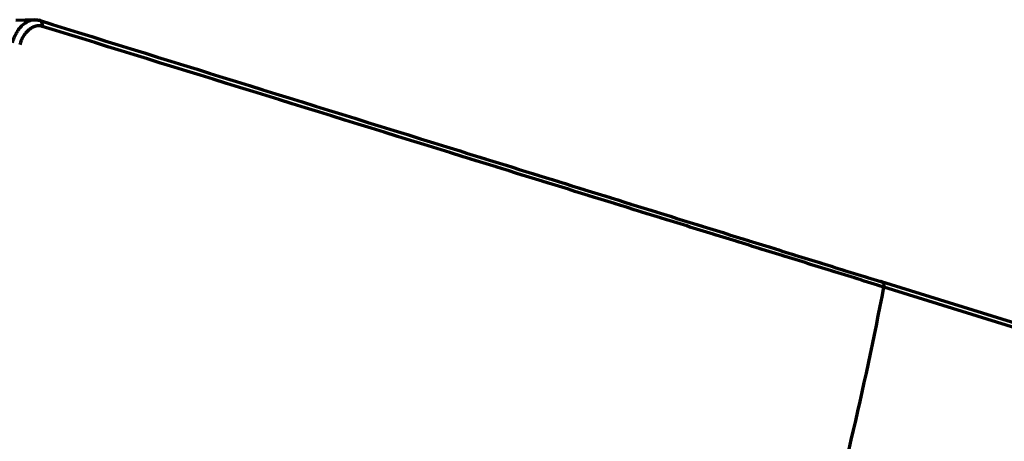
# Model space of a CAD drawing. Units: millimetres. Extents: x 0 to 1562, y -355 to 945.
# Drawn here: x 908 to 983, y 709 to 741 of the extents above; entities that cross this region are included whole.
import ezdxf

# ---------------------------------------------------------------- set-up
doc = ezdxf.new("R2010")
doc.units = ezdxf.units.MM
doc.layers.add('1', color=7, linetype='Continuous', true_color=0xffffff)

msp = doc.modelspace()

# ---------------------------------------------------------------- linework, layer by layer
at = {"layer": '1', "color": 3, "linetype": 'Continuous', "lineweight": 70}
for p, q in [((909.512, 741.296), (908.128, 741.242)), ((1000.682, 713.035), (973.361, 721.531)), ((1000.85, 712.629), (973.546, 721.12))]:
    msp.add_line(p, q, dxfattribs=at)
msp.add_ellipse((909.828, 740.858), major_axis=(-0.119, -0.382), ratio=0.710163, start_param=1.625544, end_param=3.388107, dxfattribs=at)
for points, knots in [([(907.863, 739.547), (907.881, 739.618), (907.901, 739.688), (907.945, 739.825), (907.97, 739.892), (908.003, 739.975), (908.013, 740), (908.024, 740.025), (908.031, 740.041), (908.049, 740.082), (908.067, 740.122), (908.113, 740.216), (908.179, 740.338), (908.251, 740.453), (908.308, 740.535), (908.327, 740.562), (908.357, 740.602), (908.367, 740.615), (908.388, 740.641), (908.398, 740.654), (908.45, 740.717), (908.493, 740.765), (908.58, 740.855), (908.626, 740.898), (908.718, 740.976), (908.766, 741.013), (908.826, 741.055), (908.839, 741.063), (908.863, 741.079), (908.876, 741.087), (908.913, 741.11), (908.938, 741.124), (909.013, 741.165), (909.113, 741.212), (909.216, 741.246), (909.293, 741.266), (909.319, 741.272), (909.358, 741.279), (909.371, 741.281), (909.397, 741.285), (909.41, 741.287), (909.475, 741.295), (909.526, 741.298), (909.628, 741.296), (909.678, 741.292), (909.778, 741.276), (909.828, 741.264), (909.877, 741.249)], [0, 0, 0, 0, 0.0625, 0.0625, 0.125, 0.125, 0.140625, 0.148437, 0.148437, 0.15625, 0.1875, 0.1875, 0.25, 0.3125, 0.3125, 0.34375, 0.34375, 0.359375, 0.359375, 0.375, 0.375, 0.4375, 0.4375, 0.5, 0.5, 0.5625, 0.5625, 0.578125, 0.578125, 0.59375, 0.59375, 0.625, 0.625, 0.6875, 0.75, 0.75, 0.78125, 0.78125, 0.796875, 0.796875, 0.8125, 0.8125, 0.875, 0.875, 0.9375, 0.9375, 1, 1, 1, 1]), ([(910.105, 740.794), (910.065, 740.807), (910.024, 740.816), (909.941, 740.829), (909.9, 740.833), (909.815, 740.834), (909.773, 740.832), (909.719, 740.825), (909.708, 740.824), (909.687, 740.82), (909.676, 740.818), (909.643, 740.812), (909.622, 740.807), (909.557, 740.79), (909.472, 740.762), (909.388, 740.723), (909.325, 740.69), (909.304, 740.678), (909.278, 740.662), (909.273, 740.659), (909.263, 740.652), (909.258, 740.649), (909.242, 740.639), (909.232, 740.632), (909.181, 740.597), (909.141, 740.567), (909.063, 740.502), (909.025, 740.467), (908.951, 740.393), (908.914, 740.354), (908.87, 740.302), (908.862, 740.291), (908.844, 740.27), (908.819, 740.237), (908.794, 740.204), (908.745, 740.136), (908.683, 740.043), (908.627, 739.943), (908.587, 739.865), (908.574, 739.839), (908.556, 739.799), (908.549, 739.786), (908.537, 739.759), (908.531, 739.745), (908.502, 739.678), (908.459, 739.567), (908.423, 739.453), (908.407, 739.396)], [0, 0, 0, 0, 0.0625, 0.0625, 0.125, 0.125, 0.1875, 0.1875, 0.203125, 0.203125, 0.21875, 0.21875, 0.25, 0.25, 0.3125, 0.375, 0.375, 0.40625, 0.40625, 0.414063, 0.414063, 0.421875, 0.421875, 0.4375, 0.4375, 0.5, 0.5, 0.5625, 0.5625, 0.625, 0.625, 0.640625, 0.640625, 0.65625, 0.6875, 0.6875, 0.75, 0.8125, 0.8125, 0.84375, 0.84375, 0.859375, 0.859375, 0.875, 0.875, 0.9375, 1, 1, 1, 1]), ([(909.877, 741.249), (920.45, 737.963), (931.023, 734.678), (946.881, 729.749), (952.167, 728.106), (960.095, 725.642), (962.738, 724.821), (966.042, 723.794), (966.702, 723.588), (968.024, 723.178), (968.684, 722.972), (970.666, 722.356), (971.987, 721.946), (973.308, 721.535)], [0, 0, 0, 0, 0.5, 0.5, 0.75, 0.75, 0.875, 0.875, 0.90625, 0.90625, 0.9375, 0.9375, 1, 1, 1, 1]), ([(973.546, 721.12), (972.225, 721.531), (970.904, 721.941), (968.922, 722.557), (968.261, 722.762), (966.94, 723.172), (966.279, 723.377), (964.297, 723.992), (962.975, 724.402), (960.332, 725.221), (959.01, 725.631), (952.402, 727.681), (947.116, 729.32), (931.255, 734.239), (920.681, 737.517), (910.105, 740.794)], [0, 0, 0, 0, 0.0625, 0.0625, 0.09375, 0.09375, 0.125, 0.125, 0.1875, 0.1875, 0.25, 0.25, 0.5, 0.5, 1, 1, 1, 1]), ([(973.546, 721.12), (973.551, 721.147), (973.554, 721.174), (973.556, 721.228), (973.555, 721.254), (973.548, 721.305), (973.543, 721.329), (973.528, 721.375), (973.519, 721.397), (973.496, 721.435), (973.484, 721.453), (973.455, 721.483), (973.439, 721.496), (973.404, 721.516), (973.386, 721.524), (973.348, 721.534), (973.328, 721.536), (973.308, 721.535)], [0, 0, 0, 0, 0.125, 0.125, 0.25, 0.25, 0.375, 0.375, 0.5, 0.5, 0.625, 0.625, 0.75, 0.75, 0.875, 0.875, 1, 1, 1, 1]), ([(963.186, 682.362), (964.99, 687.584), (968.996, 700.389), (972.072, 713.429), (973.546, 721.12)], [0, 0, 0, 0, 0.412305, 1, 1, 1, 1])]:
    msp.add_open_spline(points, degree=3, knots=knots, dxfattribs=at)

doc.saveas('drawing.dxf')
